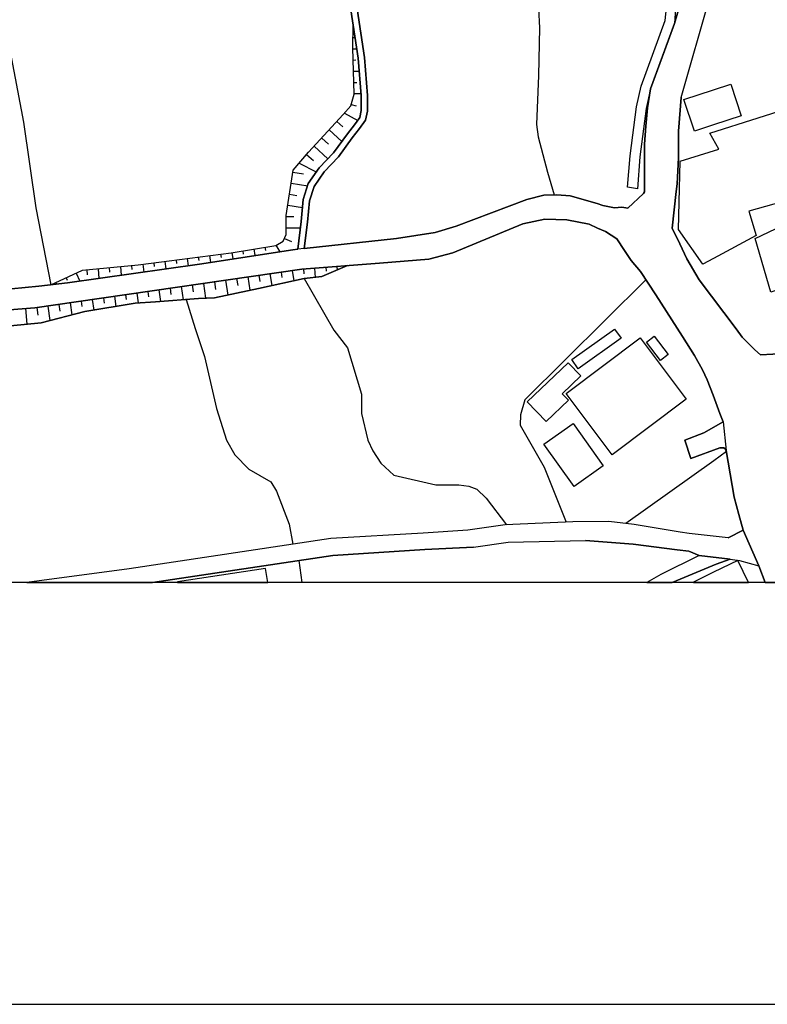
# Model space of a CAD drawing. Extents: x -10 to 410, y -24 to 273.
# Drawn here: x 261 to 303, y -24 to 31 of the extents above; entities that cross this region are included whole.
import ezdxf

# ---------------------------------------------------------------- set-up
doc = ezdxf.new("R2010")
doc.units = 0
for name, color, linetype in [('05_DM_LINE', 7, 'Continuous'), ('06_HOUSE_POLY', 160, 'Continuous'), ('08_ROAD_LINE', 3, 'Continuous'), ('09_ROAD_POLY', 5, 'Continuous'), ('13_KASEN_POLY', 253, 'Continuous'), ('印刷レイアウト', 1, 'Continuous'), ('印刷用フレーム', 1, 'Continuous'), ('背景', 3, 'Continuous')]:
    doc.layers.add(name, color=color, linetype=linetype)

msp = doc.modelspace()

# ---------------------------------------------------------------- linework, layer by layer
at = {"layer": '05_DM_LINE', "color": 253}
for p, q in [((280.008404, 30.638612), (280.018395, 30.638612)), ((279.998758, 30.013672), (280.058358, 30.013672)), ((279.988078, 29.388732), (280.208564, 29.392521)), ((280.003581, 28.763791), (280.148275, 28.767581)), ((280.018395, 28.138851), (280.348435, 28.14643)), ((280.038721, 27.513566), (280.218555, 27.5177)), ((280.053535, 26.888626), (280.447998, 26.896549)), ((279.518167, 25.794808), (280.258518, 25.396555)), ((279.902984, 26.283322), (280.178592, 26.213043)), ((279.09821, 25.337988), (279.423427, 25.037231)), ((278.673429, 24.877035), (279.37864, 24.228668)), ((278.253472, 24.416081), (278.628643, 24.068471)), ((277.828692, 23.955127), (278.593503, 23.255773)), ((277.408046, 23.490384), (277.793552, 23.162066)), ((276.652881, 22.517489), (277.237858, 22.427916)), ((277.003592, 23.017716), (277.953749, 22.525412)), ((276.558141, 21.900472), (277.473503, 21.755778)), ((276.463401, 21.283111), (276.873711, 21.220755)), ((276.367971, 20.666094), (277.183426, 20.537248)), ((276.282878, 20.044944), (276.708691, 20.044944)), ((276.282878, 19.420003), (277.068015, 19.420003)), ((276.178491, 18.822279), (276.563308, 18.642445)), ((273.858219, 18.138772), (273.888536, 17.951359)), ((274.478337, 18.236268), (274.538626, 17.865232)), ((275.093631, 18.337899), (275.123603, 18.146351)), ((275.70858, 18.443319), (275.918731, 18.076072)), ((270.148196, 17.626831), (270.17369, 17.415991)), ((270.76349, 17.705035), (270.817923, 17.302648)), ((271.383607, 17.787028), (271.413924, 17.587901)), ((272.003725, 17.873155), (272.058157, 17.482482)), ((272.623842, 17.951359), (272.648302, 17.767735)), ((273.242925, 18.037142), (273.303559, 17.677818)), ((265.178301, 17.072171), (265.203795, 16.791051)), ((265.798419, 17.130737), (265.848372, 16.595714)), ((266.423703, 17.193438), (266.442996, 16.935745)), ((267.043821, 17.252005), (267.088607, 16.771414)), ((267.668761, 17.310571), (267.688053, 17.088018)), ((268.288878, 17.380851), (268.343311, 16.951248)), ((268.907962, 17.462845), (268.933455, 17.252005)), ((269.528079, 17.541048), (269.583545, 17.126948)), ((276.612918, 17.037031), (276.693188, 16.466867)), ((277.233035, 17.123158), (277.253706, 16.857541)), ((277.853152, 17.170011), (277.893115, 16.650491)), ((278.478092, 17.216865), (278.492906, 17.006025)), ((279.09821, 17.263718), (279.117847, 17.060457)), ((264.018338, 16.630854), (264.083794, 16.498218)), ((264.588501, 16.892681), (264.788661, 16.44723)), ((272.902894, 16.498218), (273.023128, 15.665883)), ((273.518188, 16.58779), (273.578822, 16.193327)), ((274.138306, 16.677707), (274.248893, 15.931844)), ((274.758423, 16.767624), (274.808377, 16.41588)), ((275.373717, 16.857541), (275.47328, 16.197461)), ((275.992801, 16.947458), (276.03862, 16.642567)), ((263.44783, 16.373161), (263.492961, 16.283244)), ((269.188048, 15.955271), (269.282788, 15.310693)), ((269.808165, 16.044843), (269.858119, 15.701367)), ((270.428282, 16.13855), (270.533013, 15.40819)), ((271.043576, 16.228467), (271.103177, 15.841927)), ((271.663694, 16.318384), (271.782894, 15.486393)), ((272.282777, 16.408301), (272.348234, 15.970774)), ((265.478369, 15.416113), (265.563118, 14.830103)), ((266.098486, 15.50603), (266.138449, 15.220776)), ((266.718604, 15.595603), (266.79853, 15.037153)), ((267.333553, 15.68552), (267.373861, 15.411979)), ((267.95367, 15.775437), (268.032907, 15.2287)), ((268.573098, 15.865354), (268.613062, 15.568387)), ((261.763523, 14.912096), (261.828635, 14.041176)), ((262.388463, 14.966873), (262.448063, 14.541059)), ((263.003757, 15.05679), (263.123646, 14.252016)), ((263.623874, 15.146362), (263.678307, 14.775326)), ((264.242958, 15.236279), (264.338732, 14.568275)), ((264.858252, 15.326196), (264.903038, 15.02165)), ((277.16999, -0.352778), (277.003592, 0.877121))]:
    msp.add_line(p, q, dxfattribs=at)
for points in [[(295.593327, 38.791086), (297.348258, 36.955195), (297.638336, 36.482528), (298.067939, 35.783173), (298.273267, 34.872979), (298.298416, 34.060626), (298.008339, 32.513778), (297.893273, 30.790885), (297.338612, 29.267464), (296.563121, 27.158377), (296.313352, 26.068349), (295.973321, 23.365327), (295.828971, 21.580078)], [(289.878602, 34.517445), (290.318197, 31.6308), (290.378486, 30.552829), (290.328876, 27.892527), (290.218289, 25.169868), (290.313029, 24.49015), (290.833583, 22.505775), (291.188083, 21.247971)], [(260.648001, 30.595893), (261.643289, 25.291135), (262.338509, 20.533114), (263.168777, 16.24018)], [(280.013227, 30.701313), (280.288835, 28.865422), (280.453855, 26.783206), (280.453855, 25.955005), (280.367727, 25.556752), (280.083507, 25.158154), (279.683187, 24.642768), (278.91872, 23.591669), (278.112912, 22.763813), (277.508643, 21.873256), (277.228212, 20.986488), (277.113146, 19.7559), (276.918498, 18.220766), (276.638411, 18.185626), (271.453887, 17.392565), (264.093441, 16.353524), (263.168777, 16.24018)], [(263.168777, 16.24018), (264.938178, 17.052878), (268.038764, 17.345711), (273.208819, 18.025429), (275.703757, 18.435739), (276.108211, 18.670006), (276.282878, 19.041043), (276.278054, 20.095586), (276.668728, 22.630832), (277.523112, 23.627154), (279.447887, 25.720738), (279.883347, 26.213043), (280.053535, 26.865199), (279.983255, 29.443509), (280.013227, 30.701313)], [(306.968343, 13.935411), (305.617866, 16.58779), (303.263487, 15.82229), (302.38361, 18.81849), (304.683211, 19.919887), (307.947784, 19.572276)], [(241.843292, 4.271574), (241.813319, 4.36528), (241.358222, 7.181646), (241.303445, 10.451042), (241.453651, 12.872944), (241.588699, 13.865131), (241.948022, 14.615129), (242.553326, 15.255916), (243.543791, 15.919786), (244.688251, 16.48237), (244.798494, 16.486504), (246.833512, 16.24018), (253.908016, 14.740186), (256.402954, 14.513843), (259.442906, 14.740186), (262.273052, 14.95137), (264.578855, 15.287267), (277.148286, 17.115234), (279.68801, 17.306782)], [(258.858274, 13.677718), (259.378483, 13.794851), (262.633409, 14.126959), (265.058412, 14.748109), (267.873744, 15.216987), (269.008558, 15.291056), (271.393254, 15.47089), (272.293802, 15.513609), (274.738097, 16.037264), (277.268175, 16.591924), (278.25864, 16.693555), (279.68801, 17.306782)], [(279.68801, 17.306782), (278.25864, 16.693555), (277.268175, 16.591924), (274.738097, 16.037264), (272.293802, 15.513609), (271.393254, 15.47089), (269.008558, 15.291056), (267.873744, 15.216987), (265.058412, 14.748109), (262.633409, 14.126959), (259.378483, 13.794851)], [(277.268175, 16.591924), (278.928366, 13.705279), (279.693178, 12.716881), (280.463501, 10.150285), (280.473492, 9.072314), (280.818001, 7.576109), (281.108078, 6.978385), (281.548362, 6.291089), (282.27321, 5.638588), (284.607951, 5.095641), (285.898139, 5.088062), (286.43833, 5.021571), (286.893083, 4.841737), (287.418804, 4.357357), (288.538805, 2.861496)], [(296.298538, 16.51751), (289.573022, 9.822312), (289.328765, 8.998245), (289.303271, 8.419813), (290.638246, 6.076115), (291.862977, 3.01377)], [(270.698033, 15.416113), (271.21342, 13.794851), (271.723294, 12.240424), (272.403011, 9.337931), (272.953882, 7.587823), (273.418625, 6.755832), (274.197906, 5.962771), (275.423671, 5.255838), (275.742687, 4.740107), (276.438251, 2.90835), (276.643235, 1.783181)], [(300.798522, 6.943245), (300.078841, 6.427859), (295.18336, 2.935566)]]:
    msp.add_lwpolyline(points, dxfattribs=at)
at = {"layer": '06_HOUSE_POLY', "color": 255}
for points in [[(299.01224, 24.790907), (298.411759, 26.556519), (300.076774, 27.107389), (301.026931, 27.423994), (301.611909, 25.654248), (300.076774, 25.146441), (299.01224, 24.790907)], [(292.536838, 11.560707), (292.171658, 12.084017), (294.56221, 13.771425), (294.932213, 13.256038), (292.536838, 11.560707)], [(294.42165, 6.767546), (291.857121, 10.177846), (295.982278, 13.279465), (298.546463, 9.869165), (294.42165, 6.767546)], [(297.111925, 12.02924), (296.331611, 13.041064), (296.767415, 13.380751), (297.552553, 12.361347), (297.111925, 12.02924)], [(290.746766, 8.619284), (289.692223, 9.716892), (291.967364, 11.89247), (292.677398, 11.15832), (291.647314, 10.161998), (291.987001, 9.806809), (290.746766, 8.619284)], [(292.307395, 4.99401), (290.62171, 7.357346), (292.246761, 8.513864), (293.932446, 6.146395), (292.307395, 4.99401)], [(300.076774, 0.220831), (298.947127, -0.326251), (298.960219, -0.352778), (302.025665, -0.352778), (301.416572, 0.880911)], [(270.227089, -0.318327), (270.232256, -0.352778), (275.252794, -0.352778), (275.131527, 0.43546)]]:
    msp.add_lwpolyline(points, close=True, dxfattribs=at)
msp.add_lwpolyline([(307.272201, 21.806765), (302.041857, 20.337777), (302.437354, 18.982476), (300.076774, 17.701245), (299.482151, 17.380851), (299.482151, 17.380851), (298.116859, 19.322163), (298.206776, 23.13106), (300.357205, 23.79114), (299.871791, 24.693411), (305.242006, 26.396666)], dxfattribs=at)
at = {"layer": '08_ROAD_LINE', "color": 253}
for p, q in [((298.468604, 7.57232), (298.80829, 6.568419)), ((300.883615, 2.138715), (301.718362, 2.572453)), ((302.945505, -0.352778), (302.588593, 0.588078))]:
    msp.add_line(p, q, dxfattribs=at)
for points in [[(296.563121, 27.158377), (297.893273, 30.790885), (298.468604, 32.794897), (298.73801, 34.755846), (298.58367, 36.162134), (298.083786, 37.166035), (296.103201, 39.53316), (295.13823, 41.060715), (294.742733, 42.170036), (294.482973, 43.736521), (294.218389, 48.892451), (292.362861, 55.142543), (292.188194, 55.748191), (289.698079, 64.392624), (288.078885, 68.115394), (286.93339, 70.025355), (285.398256, 71.892597), (283.668473, 73.396381), (281.388509, 74.58804), (279.418604, 75.376967), (276.013471, 76.130754)], [(298.268099, 26.669862), (299.878681, 32.330154), (300.152911, 34.052702), (300.078841, 35.126883), (300.048524, 35.533404), (299.768094, 36.615164), (299.13833, 37.872968), (298.603307, 38.615386), (296.697824, 41.291192), (296.237904, 42.447366), (295.988135, 43.697247), (295.588504, 48.443555)], [(279.473381, 34.267676), (280.288835, 28.865422), (280.453855, 26.783206), (280.453855, 25.955005), (280.367727, 25.556752), (280.083507, 25.158154), (279.683187, 24.642768), (278.91872, 23.591669), (278.112912, 22.763813), (277.508643, 21.873256), (277.228212, 20.986488), (277.113146, 19.7559), (276.918498, 18.220766)], [(277.278166, 18.255905), (277.463512, 19.728684), (277.573066, 20.916208), (277.828692, 21.716848), (278.383352, 22.537126), (279.183303, 23.365327), (279.958794, 24.427794), (280.362904, 24.947314), (280.698112, 25.412058), (280.803532, 25.919865), (280.803532, 26.794919), (280.638512, 28.900562), (279.813067, 34.345879)], [(293.897995, 20.658171), (294.563243, 20.5214), (294.968387, 20.572388), (295.298427, 20.513821), (296.163835, 21.326175), (296.228258, 21.419881), (296.233081, 23.111423), (296.233081, 24.068471), (296.298538, 25.072371), (296.388455, 26.107623), (296.563121, 27.158377)], [(298.268099, 26.669862), (298.117893, 24.806755), (298.123749, 23.318473), (298.038656, 21.865332), (297.992836, 21.431595), (297.763392, 19.392442), (298.192996, 18.513599), (298.588493, 17.693321), (299.263387, 16.513721), (301.328722, 13.775559), (301.668753, 13.322184), (302.367763, 12.611461), (302.69298, 12.33792), (304.053448, 12.41199)], [(277.278166, 18.255905), (282.418593, 18.810566), (284.578668, 19.158176), (285.737942, 19.501997), (289.673619, 20.990278), (290.61792, 21.232468), (291.338634, 21.247971), (292.083808, 21.197328), (293.588626, 20.775304), (293.897995, 20.658171)], [(293.147998, 19.607416), (291.907764, 19.86511), (290.668563, 19.900594), (289.458645, 19.642556), (285.563276, 18.017505), (284.213487, 17.669895), (281.473258, 17.443552), (277.148286, 17.115234), (264.578855, 15.287267), (262.273052, 14.95137), (259.442906, 14.740186), (256.402954, 14.513843), (253.908016, 14.740186), (246.833512, 16.24018), (244.798494, 16.486504), (244.688251, 16.48237)], [(300.598362, 8.595858), (300.423351, 9.076104), (300.048524, 10.087929), (299.718484, 10.95127), (299.448044, 11.498006), (299.003627, 12.30657), (298.34837, 13.357324), (296.853198, 15.677941), (296.003638, 16.970885), (295.483084, 17.587901), (295.113081, 18.142562), (294.678309, 18.795063), (294.048546, 19.216743), (293.617909, 19.400366), (293.147998, 19.607416)], [(259.442906, 15.865354), (262.508352, 16.166111), (264.093441, 16.353524), (271.453887, 17.392565), (276.638411, 18.185626), (276.918498, 18.220766)], [(300.598362, 8.595858), (299.52797, 7.998134), (298.468604, 7.57232)], [(298.80829, 6.568419), (300.428518, 7.150296), (300.528082, 7.162009), (300.643148, 7.150296), (300.723419, 7.095863), (300.783019, 7.005946)], [(301.718362, 2.572453), (301.487885, 3.43166), (301.228125, 4.412134), (300.783019, 7.005946)], [(294.248706, 3.04512), (292.237804, 3.025483), (288.473348, 2.861496), (286.398022, 2.560739)], [(300.883615, 2.138715), (298.708727, 2.377116), (298.203676, 2.462899), (295.648104, 2.880789), (294.248706, 3.04512)], [(286.398022, 2.560739), (283.903084, 2.400543), (278.7537, 2.095652), (267.528201, 0.408244), (261.842415, -0.352778)], [(286.713593, 1.615405), (288.633545, 1.888601), (292.943015, 1.990232)], [(299.278201, 1.150317), (298.703904, 1.388718), (298.043479, 1.478635), (295.593327, 1.794895), (292.943015, 1.990232)], [(286.713593, 1.615405), (283.998858, 1.497928), (278.867733, 1.158241), (268.83527, -0.352778)], [(299.278201, 1.150317), (297.143275, 0.08785), (296.349525, -0.352778)], [(300.998682, 0.943267), (300.218368, 0.665937), (297.769249, -0.352778)], [(300.998682, 0.943267), (301.523025, 0.877121), (302.588593, 0.588078)]]:
    msp.add_lwpolyline(points, dxfattribs=at)
at = {"layer": '09_ROAD_POLY', "color": 7}
for points in [[(279.813067, 34.345879), (280.638512, 28.900562), (280.803532, 26.794919), (280.803532, 25.919865), (280.698112, 25.412058), (280.362904, 24.947314), (279.958794, 24.427794), (279.183303, 23.365327), (278.383352, 22.537126), (277.828692, 21.716848), (277.573066, 20.916208), (277.463512, 19.728684), (277.278166, 18.255905), (276.918498, 18.220766), (277.113146, 19.7559), (277.228212, 20.986488), (277.508643, 21.873256), (278.112912, 22.763813), (278.91872, 23.591669), (279.683187, 24.642768), (280.083507, 25.158154), (280.367727, 25.556752), (280.453855, 25.955005), (280.453855, 26.783206), (280.288835, 28.865422), (279.473381, 34.267676)], [(298.468604, 32.794897), (297.893273, 30.790885), (296.563121, 27.158377), (296.388455, 26.107623), (296.298538, 25.072371), (296.233081, 24.068471), (296.233081, 23.111423), (296.228258, 21.419881), (296.163835, 21.326175), (295.298427, 20.513821), (294.968387, 20.572388), (294.563243, 20.5214), (293.897995, 20.658171), (293.588626, 20.775304), (292.083808, 21.197328), (291.338634, 21.247971), (290.61792, 21.232468), (289.673619, 20.990278), (285.737942, 19.501997), (284.578668, 19.158176), (282.418593, 18.810566), (277.278166, 18.255905), (276.918498, 18.220766), (276.638411, 18.185626), (271.453887, 17.392565), (264.093441, 16.353524), (262.508352, 16.166111), (259.442906, 15.865354)], [(304.053448, 12.41199), (302.69298, 12.33792), (302.367763, 12.611461), (301.668753, 13.322184), (301.328722, 13.775559), (299.263387, 16.513721), (298.588493, 17.693321), (298.192996, 18.513599), (297.763392, 19.392442), (297.992836, 21.431595), (298.038656, 21.865332), (298.123749, 23.318473), (298.117893, 24.806755), (298.268099, 26.669862), (299.878681, 32.330154)], [(259.442906, 14.740186), (262.273052, 14.95137), (264.578855, 15.287267), (277.148286, 17.115234), (281.473258, 17.443552), (284.213487, 17.669895), (285.563276, 18.017505), (289.458645, 19.642556), (290.668563, 19.900594), (291.907764, 19.86511), (293.147998, 19.607416), (293.617909, 19.400366), (294.048546, 19.216743), (294.678309, 18.795063), (295.113081, 18.142562), (295.483084, 17.587901), (296.003638, 16.970885), (296.853198, 15.677941), (298.34837, 13.357324), (299.003627, 12.30657), (299.448044, 11.498006), (299.718484, 10.95127), (300.048524, 10.087929), (300.423351, 9.076104), (300.598362, 8.595858), (300.783019, 7.005946), (301.228125, 4.412134), (301.487885, 3.43166), (301.718362, 2.572453), (301.717329, 2.572453), (302.586526, 0.588078), (302.588593, 0.588078), (302.945505, -0.352778), (305.772206, -0.352778)]]:
    msp.add_lwpolyline(points, dxfattribs=at)
for points in [[(300.598362, 8.595858), (300.783019, 7.005946), (300.723419, 7.095863), (300.643148, 7.150296), (300.528082, 7.162009), (300.428518, 7.150296), (298.80829, 6.568419), (298.468604, 7.57232), (299.52797, 7.998134), (300.598362, 8.595858)], [(283.998858, 1.497928), (286.713593, 1.615405), (288.633545, 1.888601), (292.943015, 1.990232), (295.593327, 1.794895), (298.043479, 1.478635), (298.703904, 1.388718), (299.277167, 1.154451), (300.998682, 0.943267), (301.523025, 0.877121), (302.586526, 0.588078), (301.717329, 2.572453), (300.883615, 2.138715), (298.708727, 2.377116), (298.203676, 2.462899), (295.648104, 2.880789), (294.248706, 3.04512), (292.237804, 3.025483), (288.473348, 2.861496), (286.398022, 2.560739), (283.903084, 2.400543), (278.7537, 2.095652), (267.528201, 0.408244), (261.842415, -0.352778), (268.83527, -0.352778), (278.867733, 1.158241)], [(300.998682, 0.943267), (299.277167, 1.154451), (299.278201, 1.150317), (297.143275, 0.08785), (296.349525, -0.352778), (297.769249, -0.352778), (300.218368, 0.665937)]]:
    msp.add_lwpolyline(points, close=True, dxfattribs=at)
at = {"layer": '13_KASEN_POLY', "color": 7}
msp.add_lwpolyline([(295.973321, 23.365327), (295.828971, 21.580078), (295.282924, 21.685498), (295.428307, 23.420104), (295.773161, 26.162055), (296.032921, 27.31065), (297.373752, 30.962796), (297.468492, 31.830271), (297.523269, 32.622987), (297.793709, 34.103689), (297.773039, 34.806833), (297.598372, 35.59197), (296.947938, 36.650304), (295.228147, 38.447266), (295.593327, 38.791086), (297.348258, 36.955195), (298.067939, 35.783173), (298.273267, 34.872979), (298.298416, 34.060626), (298.008339, 32.513778), (297.893273, 30.790885), (296.563121, 27.158377), (296.313352, 26.068349), (295.973321, 23.365327)], close=True, dxfattribs=at)
at = {"layer": '印刷レイアウト', "color": 7}
for points in [[(-10.309448, -23.852808), (409.661817, -23.852808), (409.632878, 273.147152), (-10.338387, 273.147152)], [(399.647269, -0.352433), (-0.353122, -0.352433), (-0.353122, 249.647122), (399.647269, 249.647122)]]:
    msp.add_lwpolyline(points, close=True, dxfattribs=at)
at = {"layer": '印刷用フレーム', "color": 7}
msp.add_lwpolyline([(399.647268, -0.352778), (-0.352778, -0.352778), (-0.352778, 249.647122), (399.647268, 249.647122)], close=True, dxfattribs=at)
msp.add_lwpolyline([(399.647268, -0.352778), (-0.352778, -0.352778), (-0.352778, 249.647122), (399.647268, 249.647122)], close=True, dxfattribs=at)
at = {"layer": '背景', "color": 7}
msp.add_lwpolyline([(399.647268, -0.352778), (-0.352778, -0.352778), (-0.352778, 249.647122), (399.647268, 249.647122)], close=True, dxfattribs=at)

doc.saveas('drawing.dxf')
